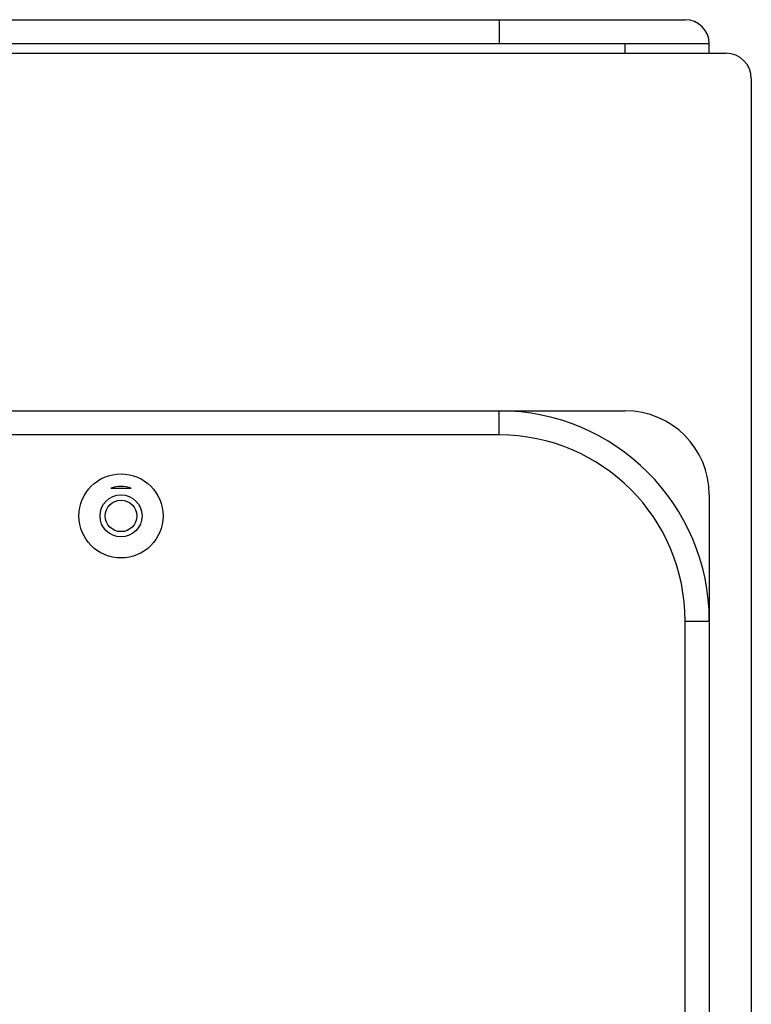
# Model space of a CAD drawing. Extents: x 16 to 415, y 5 to 292.
# Drawn here: x 132 to 146, y 158 to 177 of the extents above; entities that cross this region are included whole.
import ezdxf

# ---------------------------------------------------------------- set-up
doc = ezdxf.new("R2010")
doc.units = 0
doc.header["$MEASUREMENT"] = 0
doc.layers.add('V7L204', color=7, linetype='CONTINUOUS')

msp = doc.modelspace()

# ---------------------------------------------------------------- linework, layer by layer
at = {"layer": 'V7L204', "color": 1, "linetype": 'Continuous'}
for p, q in [((126.60995, 176.97932), (141.00995, 176.97932)), ((141.00995, 176.97932), (144.54995, 176.97932)), ((141.00995, 176.97932), (141.00995, 176.51932)), ((141.00995, 176.51932), (126.60995, 176.51932)), ((143.40995, 176.51932), (141.00995, 176.51932)), ((145.00995, 176.51932), (143.40995, 176.51932)), ((143.40995, 176.33932), (143.40995, 176.51932)), ((145.00995, 176.33932), (145.00995, 176.51932)), ((126.60995, 169.53932), (141.00995, 169.53932)), ((141.00995, 169.53932), (143.40995, 169.53932)), ((141.00995, 169.07932), (141.00995, 169.53932)), ((141.00995, 169.07932), (126.60995, 169.07932)), ((145.00995, 167.93932), (145.00995, 165.53932)), ((144.54995, 127.13932), (144.54995, 165.53932)), ((144.54995, 165.53932), (145.00995, 165.53932)), ((145.00995, 165.53932), (145.00995, 127.13932))]:
    msp.add_line(p, q, dxfattribs=at)
at = {"layer": 'V7L204', "color": 160, "linetype": 'Continuous'}
for p, q in [((122.28995, 176.33932), (145.32995, 176.33932)), ((145.80995, 175.85932), (145.80995, 116.81932))]:
    msp.add_line(p, q, dxfattribs=at)
at = {"layer": 'V7L204', "color": 18, "linetype": 'Continuous'}
msp.add_line((133.61508, 168.06432), (134.00483, 168.06432), dxfattribs=at)
at = {"layer": 'V7L204', "color": 1, "linetype": 'Continuous'}
for radius in [0.8, 0.4]:
    msp.add_circle((133.80995, 167.53932), radius, dxfattribs=at)
at = {"layer": 'V7L204', "color": 30, "linetype": 'Continuous'}
msp.add_circle((133.80995, 167.53932), 0.3, dxfattribs=at)
at = {"layer": 'V7L204', "color": 1, "linetype": 'Continuous'}
for centre, radius, start, end in [((144.54995, 176.51932), 0.46, 0, 90), ((141.00995, 165.53932), 4, 360, 450), ((143.40995, 167.93932), 1.6, 0.0000016, 90), ((141.00995, 165.53932), 3.54, 360, 450)]:
    msp.add_arc(centre, radius, start, end, dxfattribs=at)
at = {"layer": 'V7L204', "color": 160, "linetype": 'Continuous'}
msp.add_arc((145.32995, 175.85932), 0.48, 0, 90, dxfattribs=at)
at = {"layer": 'V7L204', "color": 18, "linetype": 'Continuous'}
msp.add_arc((133.80995, 167.53932), 0.56, 69.635865, 110.36413, dxfattribs=at)

doc.saveas('drawing.dxf')
